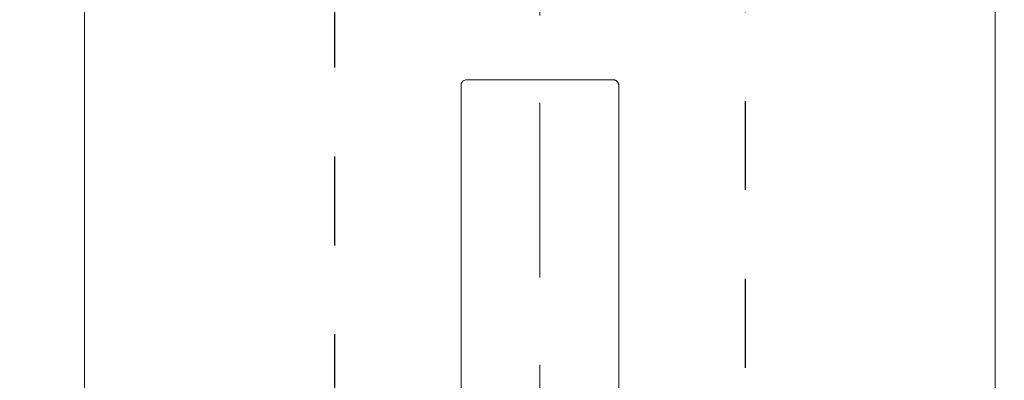
# Model space of a CAD drawing. Units: millimetres. Extents: x 0 to 250, y -250 to 0.
# Drawn here: x 54 to 76, y -174 to -166 of the extents above; entities that cross this region are included whole.
import ezdxf

# ---------------------------------------------------------------- set-up
doc = ezdxf.new("R2010")
doc.units = ezdxf.units.MM
doc.header["$MEASUREMENT"] = 0
for name, pattern in [('AI-Linetype-14', [9.0421, 3.931348, -1.965674, 1.179404, -1.965674]), ('AI-Linetype-1519', [4.000006, 2.000003, -2.000003]), ('AI-Linetype-21', [9.0421, 3.931348, -1.965674, 1.179404, -1.965674])]:
    doc.linetypes.add(name, pattern=pattern)
doc.layers.add('Layer 1', color=7, linetype='Continuous', lineweight=0)

# ---------------------------------------------------------------- blocks, each defined once
blk = doc.blocks.new('Block_4')
at = {"layer": 'Layer 1', "color": 18, "linetype": 'AI-Linetype-21', "lineweight": 13, "true_color": 0x000000}
blk.add_line((65.657, -149.622), (65.657, -202.159), dxfattribs=at)
at = {"layer": 'Layer 1', "color": 18, "lineweight": 20, "true_color": 0x000000}
for p, q in [((55.413, -196.252), (55.413, -159.913)), ((75.9, -159.913), (75.9, -196.252)), ((64.001, -167.19), (67.312, -167.19)), ((67.312, -167.19), (67.32, -167.19)), ((67.32, -167.19), (67.327, -167.191)), ((67.327, -167.191), (67.335, -167.192)), ((67.335, -167.192), (67.342, -167.194)), ((67.342, -167.194), (67.35, -167.196)), ((67.35, -167.196), (67.357, -167.199)), ((67.357, -167.199), (67.364, -167.202)), ((67.364, -167.202), (67.371, -167.206)), ((67.371, -167.206), (67.377, -167.21)), ((67.377, -167.21), (67.384, -167.215)), ((67.384, -167.215), (67.39, -167.219)), ((67.39, -167.219), (67.395, -167.225)), ((67.395, -167.225), (67.401, -167.231)), ((67.401, -167.231), (67.406, -167.237)), ((67.406, -167.237), (67.41, -167.243)), ((63.883, -193.819), (63.883, -167.309)), ((67.41, -167.243), (67.414, -167.249)), ((67.414, -167.249), (67.418, -167.256)), ((67.418, -167.256), (67.421, -167.263)), ((67.421, -167.263), (67.424, -167.27)), ((67.424, -167.27), (67.426, -167.278)), ((67.426, -167.278), (67.428, -167.285)), ((67.428, -167.285), (67.429, -167.293)), ((67.429, -167.293), (67.43, -167.301)), ((67.43, -167.301), (67.43, -167.309)), ((67.43, -167.309), (67.43, -193.819))]:
    blk.add_line(p, q, dxfattribs=at)
at = {"layer": 'Layer 1', "color": 18, "linetype": 'AI-Linetype-1519', "lineweight": 25, "true_color": 0x000000}
blk.add_lwpolyline([(61.04, -156.681), (61.401, -156.681), (69.912, -156.681), (70.273, -156.681), (70.273, -157.746), (70.273, -159.665), (70.273, -194.913), (70.273, -195.978), (61.04, -195.978), (61.04, -194.913), (61.04, -159.665), (61.04, -157.746)], close=True, dxfattribs=at)
at = {"layer": 'Layer 1', "color": 18, "lineweight": 20, "true_color": 0x000000}
for points in [[(65.422, -147.028), (64.882, -146.415), (64.106, -146.064), (63.29, -146.064), (60.528, -146.064), (57.766, -146.064), (55.004, -146.064), (53.937, -146.064), (52.913, -146.488), (52.158, -147.243), (51.404, -147.998), (50.98, -149.022), (50.98, -150.089), (50.98, -168.516), (50.98, -186.943), (50.98, -205.369), (50.98, -206.437), (51.404, -207.46), (52.158, -208.215), (52.913, -208.97), (53.937, -209.394), (55.004, -209.394), (64.22, -209.394), (73.435, -209.394), (82.651, -209.394)], [(65.072, -148.264), (64.801, -147.512), (64.088, -147.011), (63.29, -147.011), (60.528, -147.011), (57.766, -147.011), (55.004, -147.011), (54.188, -147.011), (53.405, -147.336), (52.828, -147.913), (52.251, -148.49), (51.927, -149.273), (51.927, -150.089), (51.927, -168.514), (51.927, -186.94), (51.927, -205.366), (51.927, -206.182), (52.251, -206.965), (52.828, -207.542), (53.405, -208.119), (54.188, -208.443), (55.004, -208.443), (60.898, -208.443), (66.793, -208.443), (72.687, -208.443)]]:
    blk.add_open_spline(points, degree=3, knots=[0, 0, 0, 0, 1, 1, 1, 2, 2, 2, 3, 3, 3, 4, 4, 4, 5, 5, 5, 6, 6, 6, 7, 7, 7, 8, 8, 8, 8], dxfattribs=at)
at = {"layer": 'Layer 1', "color": 18, "linetype": 'AI-Linetype-14', "lineweight": 13, "true_color": 0x000000}
blk.add_open_spline([(65.24, -147.563), (64.798, -146.921), (64.069, -146.538), (63.29, -146.538), (60.528, -146.538), (57.766, -146.538), (55.004, -146.538), (54.062, -146.538), (53.159, -146.912), (52.493, -147.578), (51.827, -148.244), (51.453, -149.147), (51.453, -150.089), (51.453, -168.514), (51.453, -186.94), (51.453, -205.366), (51.453, -206.307), (51.827, -207.21), (52.493, -207.876), (53.158, -208.542), (54.061, -208.916), (55.003, -208.917), (60.898, -208.917), (66.792, -208.917), (72.687, -208.917)], degree=3, knots=[0, 0, 0, 0, 1, 1, 1, 2, 2, 2, 3, 3, 3, 4, 4, 4, 5, 5, 5, 6, 6, 6, 7, 7, 7, 8, 8, 8, 8], dxfattribs=at)
at = {"layer": 'Layer 1', "color": 18, "lineweight": 20, "true_color": 0x000000}
for points in [[(63.906, -167.239), (63.898, -167.249), (63.893, -167.26), (63.889, -167.272)], [(63.932, -167.213), (63.922, -167.22), (63.913, -167.229), (63.906, -167.239)], [(63.965, -167.196), (63.953, -167.2), (63.942, -167.205), (63.932, -167.213)], [(64.001, -167.19), (63.989, -167.19), (63.977, -167.192), (63.965, -167.196)], [(63.889, -167.272), (63.885, -167.284), (63.883, -167.296), (63.883, -167.309)]]:
    blk.add_open_spline(points, degree=3, dxfattribs=at)

msp = doc.modelspace()

# ---------------------------------------------------------------- block references
at = {"layer": 'Layer 1'}
msp.add_blockref('Block_4', (0, 0), dxfattribs=at)

doc.saveas('drawing.dxf')
